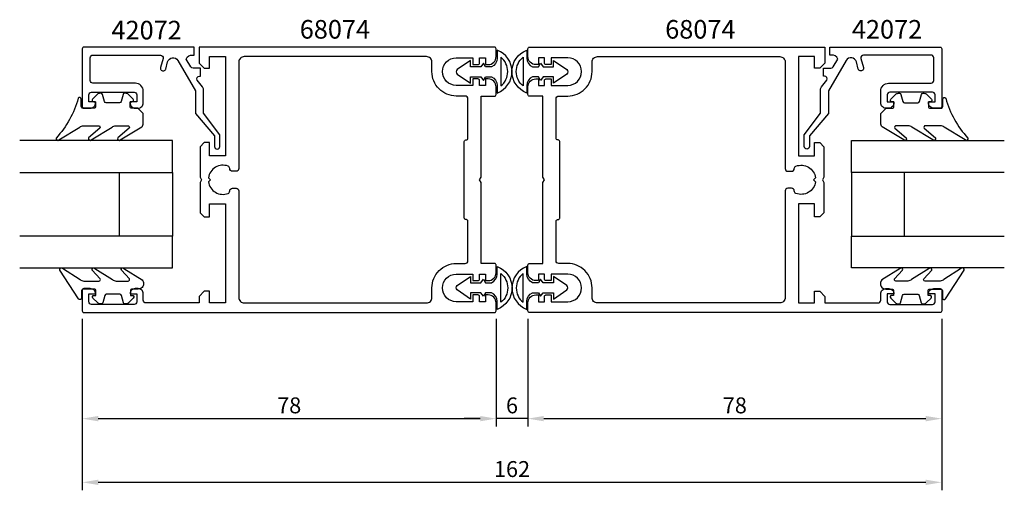
# Model space of a CAD drawing. Extents: x -34 to 152, y -25 to 64.
import ezdxf

# ---------------------------------------------------------------- set-up
doc = ezdxf.new("R2010")
doc.units = 0
doc.header["$LTSCALE"] = 7
doc.header["$MEASUREMENT"] = 0
doc.header["$PDMODE"] = 3
doc.header["$PDSIZE"] = -5
doc.layers.get('Defpoints').update_dxf_attribs({"linetype": 'CONTINUOUS'})
for name, color, linetype in [('sapa_artikelnr', 4, 'CONTINUOUS'), ('sapa_fogband', 2, 'CONTINUOUS'), ('sapa_glas', 4, 'CONTINUOUS'), ('sapa_matt', 1, 'CONTINUOUS'), ('sapa_profil', 7, 'CONTINUOUS')]:
    doc.layers.add(name, color=color, linetype=linetype)
doc.styles.add('ISO', font='isocp3.shx')
doc.dimstyles.new('MASKIN', dxfattribs={"dimscale": 0, "dimtxt": 3, "dimasz": 3, "dimexe": 1.5, "dimexo": 1.5, "dimgap": 1, "dimtad": 1, "dimtoh": 1, "dimdec": 1, "dimlfac": -1, "dimdsep": 46, "dimtxsty": 'ISO', "dimcen": -5, "dimclrd": 256, "dimclre": 256, "dimclrt": 2, "dimazin": 0, "dimtfac": 1, "dimtdec": 1, "dimtmove": 2, "dimatfit": 3, "dimfxl": 1, "dimtolj": 1, "dimarcsym": 0})

# ---------------------------------------------------------------- blocks, each defined once
blk = doc.blocks.new('*D30')
at = {"layer": 'Defpoints', "color": 0}
for p in [(-22, 9.15), (140, 9.15), (-22, -23.15)]:
    blk.add_point(p, dxfattribs=at)
at = {"layer": 'sapa_matt', "lineweight": -2}
for p, q in [((-22, 7.65), (-22, -24.65)), ((140, 7.65), (140, -24.65)), ((137, -23.15), (-19, -23.15))]:
    blk.add_line(p, q, dxfattribs=at)
at = {"layer": 'sapa_matt'}
for points in [[(-19, -22.65), (-19, -23.65), (-22, -23.15)], [(137, -22.65), (137, -23.65), (140, -23.15)]]:
    blk.add_solid(points, dxfattribs=at)
at = {"layer": 'sapa_matt', "color": 2, "insert": (59, -20.65), "char_height": 3, "attachment_point": 5, "style": 'ISO'}
blk.add_mtext('\\A1;162', dxfattribs=at)
blk = doc.blocks.new('*D29')
at = {"layer": 'Defpoints', "color": 0}
for p in [(56, 9.15), (62, 9.15), (56, -11.15)]:
    blk.add_point(p, dxfattribs=at)
at = {"layer": 'sapa_matt', "lineweight": -2}
for p, q in [((56, 7.65), (56, -12.65)), ((62, 7.65), (62, -12.65)), ((53, -11.15), (50, -11.15)), ((62, -11.15), (56, -11.15)), ((65, -11.15), (68, -11.15))]:
    blk.add_line(p, q, dxfattribs=at)
at = {"layer": 'sapa_matt'}
for points in [[(53, -10.65), (53, -11.65), (56, -11.15)], [(65, -10.65), (65, -11.65), (62, -11.15)]]:
    blk.add_solid(points, dxfattribs=at)
at = {"layer": 'sapa_matt', "color": 2, "insert": (59, -8.65), "char_height": 3, "attachment_point": 5, "style": 'ISO'}
blk.add_mtext('\\A1;6', dxfattribs=at)
blk = doc.blocks.new('*D28')
at = {"layer": 'Defpoints', "color": 0}
for p in [(62, 9.15), (140, 9.15), (140, -11.15)]:
    blk.add_point(p, dxfattribs=at)
at = {"layer": 'sapa_matt', "lineweight": -2}
for p, q in [((62, 7.65), (62, -12.65)), ((140, 7.65), (140, -12.65)), ((65, -11.15), (137, -11.15))]:
    blk.add_line(p, q, dxfattribs=at)
at = {"layer": 'sapa_matt'}
for points in [[(65, -10.65), (65, -11.65), (62, -11.15)], [(137, -10.65), (137, -11.65), (140, -11.15)]]:
    blk.add_solid(points, dxfattribs=at)
at = {"layer": 'sapa_matt', "color": 2, "insert": (101, -8.65), "char_height": 3, "attachment_point": 5, "style": 'ISO'}
blk.add_mtext('\\A1;78', dxfattribs=at)
blk = doc.blocks.new('*D27')
at = {"layer": 'Defpoints', "color": 0}
for p in [(-22, 9.15), (56, 9.15), (56, -11.15)]:
    blk.add_point(p, dxfattribs=at)
at = {"layer": 'sapa_matt', "lineweight": -2}
for p, q in [((-22, 7.65), (-22, -12.65)), ((56, 7.65), (56, -12.65)), ((-19, -11.15), (53, -11.15))]:
    blk.add_line(p, q, dxfattribs=at)
at = {"layer": 'sapa_matt'}
for points in [[(-19, -10.65), (-19, -11.65), (-22, -11.15)], [(53, -10.65), (53, -11.65), (56, -11.15)]]:
    blk.add_solid(points, dxfattribs=at)
at = {"layer": 'sapa_matt', "color": 2, "insert": (17, -8.65), "char_height": 3, "attachment_point": 5, "style": 'ISO'}
blk.add_mtext('\\A1;78', dxfattribs=at)

msp = doc.modelspace()

# ---------------------------------------------------------------- linework, layer by layer
at = {"layer": 'sapa_fogband'}
for points in [[(55.14, 55.13), (54, 55.13), (53.63, 55.8), (53.14, 55.13), (51.16, 55.13), (51.16, 56.34), (48.68, 54.6, 0.520586), (48.68, 53.78), (51.16, 52.04), (51.16, 53.25), (53.14, 53.25), (53.63, 52.57), (54, 53.25), (55.14, 53.25, -0.291555), (56.22, 51.64), (56.22, 50.2, 0.692495), (56.22, 58.26), (56.22, 56.76, -0.295864)], [(62.86, 55.13), (64, 55.13), (64.37, 55.8), (64.86, 55.13), (66.84, 55.13), (66.84, 56.34), (69.32, 54.6, -0.520586), (69.32, 53.78), (66.84, 52.04), (66.84, 53.25), (64.86, 53.25), (64.37, 52.57), (64, 53.25), (62.86, 53.25, 0.291555), (61.78, 51.64), (61.78, 50.2, -0.692495), (61.78, 58.26), (61.78, 56.76, 0.295864)], [(56.92, 56.93), (56.92, 51.53, 0.473861)], [(61.08, 56.93), (61.08, 51.53, -0.473861)], [(-11.5, 47.35), (-12.7, 47.35, -0.414214), (-13, 47.65), (-13, 48.55), (-12.65, 48.55, 0.668179), (-12.44, 49.07), (-13.29, 49.92, 0.198912), (-13.85, 50.15), (-14.02, 50.15, 0.339454), (-14.31, 49.93), (-14.67, 48.58, -0.339454), (-14.96, 48.35), (-17.53, 48.35, -0.339454), (-17.82, 48.58), (-18.19, 49.93, 0.339454), (-18.48, 50.15), (-18.64, 50.15, 0.198912), (-19.21, 49.92), (-20.06, 49.07, 0.668179), (-19.85, 48.55), (-19.5, 48.55), (-19.5, 47.65, -0.414214), (-19.8, 47.35), (-21.9, 47.35, -0.414214), (-22.2, 47.65), (-22.2, 49.05, 0.775403), (-22.76, 49.2, -0.113735), (-26.91, 41.72, 0.868059), (-26.44, 41.37), (-22.47, 43.74, -0.198912), (-21.76, 44.03), (-18.92, 44.03, -0.57735), (-18.67, 43.58), (-20.8, 41.73, 0.876976), (-20.33, 41.37), (-16.37, 43.74, -0.198912), (-15.66, 44.03), (-13.43, 44.03, -0.57735), (-13.17, 43.58), (-15.3, 41.73, 0.876976), (-14.83, 41.37), (-10.79, 43.82, 0.198912), (-10.5, 44.52), (-10.5, 46.35), (-10.5, 46.34)], [(129.5, 47.35), (130.7, 47.35, 0.414214), (131, 47.65), (131, 48.55), (130.65, 48.55, -0.668179), (130.44, 49.07), (131.29, 49.92, -0.198912), (131.85, 50.15), (132.02, 50.15, -0.339454), (132.31, 49.93), (132.67, 48.58, 0.339454), (132.96, 48.35), (135.53, 48.35, 0.339454), (135.82, 48.58), (136.19, 49.93, -0.339454), (136.48, 50.15), (136.64, 50.15, -0.198912), (137.21, 49.92), (138.06, 49.07, -0.668179), (137.85, 48.55), (137.5, 48.55), (137.5, 47.65, 0.414214), (137.8, 47.35), (139.9, 47.35, 0.414214), (140.2, 47.65), (140.2, 49.05, -0.775403), (140.76, 49.2, 0.113735), (144.91, 41.72, -0.868059), (144.44, 41.37), (140.47, 43.74, 0.198912), (139.76, 44.03), (136.92, 44.03, 0.57735), (136.67, 43.58), (138.8, 41.73, -0.876976), (138.33, 41.37), (134.37, 43.74, 0.198912), (133.66, 44.03), (131.43, 44.03, 0.57735), (131.17, 43.58), (133.3, 41.73, -0.876976), (132.83, 41.37), (128.79, 43.82, -0.198912), (128.5, 44.52), (128.5, 46.35), (128.5, 46.34)], [(-10.44, 14.27, -0.414214), (-11.44, 13.27), (-12.64, 13.27, 0.414214), (-12.94, 12.97), (-12.94, 12.07), (-12.59, 12.07, -0.668179), (-12.38, 11.56), (-13.23, 10.71, -0.198912), (-13.79, 10.47), (-13.96, 10.47, -0.339454), (-14.25, 10.69), (-14.61, 12.05, 0.339454), (-14.9, 12.27), (-17.47, 12.27, 0.339454), (-17.76, 12.05), (-18.13, 10.69, -0.339454), (-18.42, 10.47), (-18.58, 10.47, -0.198912), (-19.15, 10.71), (-20, 11.56, -0.668179), (-19.79, 12.07), (-19.44, 12.07), (-19.44, 12.97, 0.414214), (-19.74, 13.27), (-21.84, 13.27, 0.414214), (-22.14, 12.97), (-22.14, 11.57, -0.775403), (-22.7, 11.43), (-26.22, 16.81, -0.868059), (-25.74, 17.17), (-22.41, 15.07, 0.198912), (-21.7, 14.77), (-18.86, 14.77, 0.57735), (-18.6, 15.22), (-20.11, 16.8, -0.876976), (-19.64, 17.16), (-16.3, 15.07, 0.198912), (-15.6, 14.77), (-13.37, 14.77, 0.57735), (-13.11, 15.22), (-14.61, 16.8, -0.876976), (-14.14, 17.16), (-10.73, 14.99, -0.198912), (-10.44, 14.28)], [(55.14, 12.57), (54, 12.57), (53.63, 11.9), (53.14, 12.57), (51.16, 12.57), (51.16, 11.36), (48.68, 13.1, -0.520586), (48.68, 13.92), (51.16, 15.66), (51.16, 14.45), (53.14, 14.45), (53.63, 15.13), (54, 14.45), (55.14, 14.45, 0.291555), (56.22, 16.06), (56.22, 17.5, -0.692495), (56.22, 9.44), (56.22, 10.94, 0.295864)], [(62.86, 12.57), (64, 12.57), (64.37, 11.9), (64.86, 12.57), (66.84, 12.57), (66.84, 11.36), (69.32, 13.1, 0.520586), (69.32, 13.92), (66.84, 15.66), (66.84, 14.45), (64.86, 14.45), (64.37, 15.13), (64, 14.45), (62.86, 14.45, -0.291555), (61.78, 16.06), (61.78, 17.5, 0.692495), (61.78, 9.44), (61.78, 10.94, -0.295864)], [(128.44, 14.27, 0.414214), (129.44, 13.27), (130.64, 13.27, -0.414214), (130.94, 12.97), (130.94, 12.07), (130.59, 12.07, 0.668179), (130.38, 11.56), (131.23, 10.71, 0.198912), (131.79, 10.47), (131.96, 10.47, 0.339454), (132.25, 10.69), (132.61, 12.05, -0.339454), (132.9, 12.27), (135.47, 12.27, -0.339454), (135.76, 12.05), (136.13, 10.69, 0.339454), (136.42, 10.47), (136.58, 10.47, 0.198912), (137.15, 10.71), (138, 11.56, 0.668179), (137.79, 12.07), (137.44, 12.07), (137.44, 12.97, -0.414214), (137.74, 13.27), (139.84, 13.27, -0.414214), (140.14, 12.97), (140.14, 11.57, 0.775403), (140.7, 11.43), (144.22, 16.81, 0.868059), (143.74, 17.17), (140.41, 15.07, -0.198912), (139.7, 14.77), (136.86, 14.77, -0.57735), (136.6, 15.22), (138.11, 16.8, 0.876976), (137.64, 17.16), (134.3, 15.07, -0.198912), (133.6, 14.77), (131.37, 14.77, -0.57735), (131.11, 15.22), (132.61, 16.8, 0.876976), (132.14, 17.16), (128.73, 14.99, 0.198912), (128.44, 14.28)], [(56.92, 10.77), (56.92, 16.17, -0.473861)], [(61.08, 10.77), (61.08, 16.17, 0.473861)]]:
    msp.add_lwpolyline(points, format="xyb", close=True, dxfattribs=at)
at = {"layer": 'sapa_glas'}
for points in [[(-33.8, 35.25), (-5, 35.25), (-5, 41.25), (-33.8, 41.25)], [(151.8, 35.25), (123, 35.25), (123, 41.25), (151.8, 41.25)], [(-33.8, 17.25), (-5, 17.25), (-5, 23.25), (-33.8, 23.25)], [(151.8, 17.25), (123, 17.25), (123, 23.25), (151.8, 23.25)]]:
    msp.add_lwpolyline(points, dxfattribs=at)
for points in [[(-15, 23.25), (-15, 35.25), (-5, 35.25), (-5, 23.25)], [(133, 23.25), (133, 35.25), (123, 35.25), (123, 23.25)]]:
    msp.add_lwpolyline(points, close=True, dxfattribs=at)
at = {"layer": 'sapa_profil'}
for points in [[(-22, 47.65, 0.414214), (-21.7, 47.35), (-20.49, 47.35, 0.414214), (-19.5, 48.34), (-19.5, 48.55), (-20.75, 48.55), (-20.75, 49.85, -0.414214), (-20.25, 50.35), (-12.25, 50.35, -0.414214), (-11.75, 49.85), (-11.75, 48.55), (-13, 48.55), (-13, 48.34, 0.414214), (-12.01, 47.35), (-11.49, 47.35, 0.414214), (-10.5, 48.34), (-10.5, 50.55, 0.414214), (-12, 52.05), (-20, 52.05, -0.414214), (-20.5, 52.55), (-20.5, 56.85, -0.414214), (-20, 57.35), (-7.26, 57.35, -0.493145), (-6.78, 56.72), (-7.24, 54.98, 1), (-6.28, 54.72), (-5.91, 56.07, -0.661373), (-3.98, 56.33), (-0.67, 50.6), (-0.67, 46.31), (2.92, 42.15), (2.92, 40.15, 1), (3.92, 40.15), (3.92, 42.35), (0.83, 46.42), (0.83, 51), (0.63, 51.35), (-0.35, 52.6, -0.57735), (0.09, 53.35), (0.27, 53.35), (0.27, 54.85), (-1.11, 54.85, -0.267949), (-1.54, 55.1), (-2.41, 56.6, -0.349428), (-1.19, 57.35), (-0.93, 57.35), (-0.93, 57.56), (-0.93, 58.85), (-21.7, 58.85, 0.414214), (-22, 58.55)], [(1, 54.85), (2, 54.85), (2, 57.05), (5, 57.05), (5, 38.35), (2, 38.35), (2, 40.85), (1, 40.85), (0.2, 40.05), (0.2, 34.37), (0.5, 33.85), (0.2, 33.33), (0.2, 27.65), (1, 26.85), (2, 26.85), (2, 29.35), (5, 29.35), (5, 10.65), (2, 10.65), (2, 12.85), (1, 12.85), (0, 11.85), (0, 10.65), (-10, 10.65, -0.414214), (-10.5, 11.15), (-10.5, 12.36, 0.414214), (-11.49, 13.35), (-12.01, 13.35, 0.414214), (-13, 12.36), (-13, 12.35), (-11.75, 12.35), (-11.75, 10.85, -0.414214), (-12.25, 10.35), (-20.25, 10.35, -0.414214), (-20.75, 10.85), (-20.75, 12.35), (-19.5, 12.35), (-19.5, 12.36, 0.414214), (-20.49, 13.35), (-21.7, 13.35, 0.414214), (-22, 13.05), (-22, 9.15, 0.414214), (-21.7, 8.85), (55.7, 8.85, 0.414214), (56, 9.15), (56, 10.65, 0.414214), (54.5, 12.15), (54, 12.15), (54, 10.88), (52.9, 10.88), (52.9, 11.85, 0.414214), (52.6, 12.15), (51.6, 12.15), (51.6, 10.88), (48.5, 10.88, -1), (48.5, 16.08), (51.6, 16.08), (51.6, 14.85), (52.6, 14.85, 0.414214), (52.9, 15.15), (52.9, 16.08), (54, 16.08), (54, 14.85), (54.5, 14.85, 0.414214), (56, 16.35), (56, 17.8, 0.414214), (55.7, 18.1), (53.2, 18.1), (53.2, 33.33), (52.9, 33.85), (53.2, 34.37), (53.2, 49.6), (55.7, 49.6, 0.414214), (56, 49.9), (56, 51.35, 0.414214), (54.5, 52.85), (54, 52.85), (54, 51.63), (52.9, 51.63), (52.9, 52.55, 0.414214), (52.6, 52.85), (51.6, 52.85), (51.6, 51.63), (48.5, 51.63, -1), (48.5, 56.83), (51.6, 56.83), (51.6, 55.55), (52.6, 55.55, 0.414214), (52.9, 55.85), (52.9, 56.83), (54, 56.83), (54, 55.55), (54.5, 55.55, 0.414214), (56, 57.05), (56, 58.55, 0.414214), (55.7, 58.85), (0, 58.85), (0, 55.85)], [(117, 54.85), (116, 54.85), (116, 57.05), (113, 57.05), (113, 38.35), (116, 38.35), (116, 40.85), (117, 40.85), (117.8, 40.05), (117.8, 34.37), (117.5, 33.85), (117.8, 33.33), (117.8, 27.65), (117, 26.85), (116, 26.85), (116, 29.35), (113, 29.35), (113, 10.65), (116, 10.65), (116, 12.85), (117, 12.85), (118, 11.85), (118, 10.65), (128, 10.65, 0.414214), (128.5, 11.15), (128.5, 12.36, -0.414214), (129.49, 13.35), (130.01, 13.35, -0.414214), (131, 12.36), (131, 12.35), (129.75, 12.35), (129.75, 10.85, 0.414214), (130.25, 10.35), (138.25, 10.35, 0.414214), (138.75, 10.85), (138.75, 12.35), (137.5, 12.35), (137.5, 12.36, -0.414214), (138.49, 13.35), (139.7, 13.35, -0.414214), (140, 13.05), (140, 9.15, -0.414214), (139.7, 8.85), (62.3, 8.85, -0.414214), (62, 9.15), (62, 10.65, -0.414214), (63.5, 12.15), (64, 12.15), (64, 10.88), (65.1, 10.88), (65.1, 11.85, -0.414214), (65.4, 12.15), (66.4, 12.15), (66.4, 10.88), (69.5, 10.88, 1), (69.5, 16.08), (66.4, 16.08), (66.4, 14.85), (65.4, 14.85, -0.414214), (65.1, 15.15), (65.1, 16.08), (64, 16.08), (64, 14.85), (63.5, 14.85, -0.414214), (62, 16.35), (62, 17.8, -0.414214), (62.3, 18.1), (64.8, 18.1), (64.8, 33.33), (65.1, 33.85), (64.8, 34.37), (64.8, 49.6), (62.3, 49.6, -0.414214), (62, 49.9), (62, 51.35, -0.414214), (63.5, 52.85), (64, 52.85), (64, 51.63), (65.1, 51.63), (65.1, 52.55, -0.414214), (65.4, 52.85), (66.4, 52.85), (66.4, 51.63), (69.5, 51.63, 1), (69.5, 56.83), (66.4, 56.83), (66.4, 55.55), (65.4, 55.55, -0.414214), (65.1, 55.85), (65.1, 56.83), (64, 56.83), (64, 55.55), (63.5, 55.55, -0.414214), (62, 57.05), (62, 58.55, -0.414214), (62.3, 58.85), (118, 58.85), (118, 55.85)], [(140, 47.65, -0.414214), (139.7, 47.35), (138.49, 47.35, -0.414214), (137.5, 48.34), (137.5, 48.55), (138.75, 48.55), (138.75, 49.85, 0.414214), (138.25, 50.35), (130.25, 50.35, 0.414214), (129.75, 49.85), (129.75, 48.55), (131, 48.55), (131, 48.34, -0.414214), (130.01, 47.35), (129.49, 47.35, -0.414214), (128.5, 48.34), (128.5, 50.55, -0.414214), (130, 52.05), (138, 52.05, 0.414214), (138.5, 52.55), (138.5, 56.85, 0.414214), (138, 57.35), (125.26, 57.35, 0.493145), (124.78, 56.72), (125.24, 54.98, -1), (124.28, 54.72), (123.91, 56.07, 0.661373), (121.98, 56.33), (118.67, 50.6), (118.67, 46.31), (115.08, 42.15), (115.08, 40.15, -1), (114.08, 40.15), (114.08, 42.35), (117.17, 46.42), (117.17, 51), (117.37, 51.35), (118.35, 52.6, 0.57735), (117.91, 53.35), (117.73, 53.35), (117.73, 54.85), (119.11, 54.85, 0.267949), (119.54, 55.1), (120.41, 56.6, 0.349428), (119.19, 57.35), (118.93, 57.35), (118.93, 57.56), (118.93, 58.85), (139.7, 58.85, -0.414214), (140, 58.55)], [(50.7, 41.65), (50.7, 49.13, 0.414214), (50.2, 49.63), (48.5, 49.63, -0.414214), (43.9, 54.23), (43.9, 56.05, 0.414214), (42.9, 57.05), (8.5, 57.05, 0.414214), (7.5, 56.05), (7.5, 35.95, -0.414214), (7, 35.45), (6.3, 35.45, -0.415084), (5.8, 35.95, 0.312148), (5.48, 36.42, 0.482358), (1.78, 34.22), (2.15, 33.85), (1.78, 33.48, 0.482357), (5.48, 31.28, 0.311334), (5.8, 31.75), (5.8, 31.75, -0.414214), (6.3, 32.25), (7, 32.25, -0.414214), (7.5, 31.75), (7.5, 11.65, 0.414214), (8.5, 10.65), (42.9, 10.65, 0.414214), (43.9, 11.65), (43.9, 13.48, -0.414214), (48.5, 18.08), (50.2, 18.08, 0.414214), (50.7, 18.58), (50.7, 26.05, 0.414214), (50.4, 26.35), (50.3, 26.35, -0.414214), (50, 26.65), (50, 41.05, -0.414214), (50.3, 41.35), (50.4, 41.35, 0.414214)], [(67.3, 41.65), (67.3, 49.13, -0.414214), (67.8, 49.63), (69.5, 49.63, 0.414214), (74.1, 54.23), (74.1, 56.05, -0.414214), (75.1, 57.05), (109.5, 57.05, -0.414214), (110.5, 56.05), (110.5, 35.95, 0.414214), (111, 35.45), (111.7, 35.45, 0.415084), (112.2, 35.95, -0.312148), (112.52, 36.42, -0.482358), (116.22, 34.22), (115.85, 33.85), (116.22, 33.48, -0.482357), (112.52, 31.28, -0.311334), (112.2, 31.75), (112.2, 31.75, 0.414214), (111.7, 32.25), (111, 32.25, 0.414214), (110.5, 31.75), (110.5, 11.65, -0.414214), (109.5, 10.65), (75.1, 10.65, -0.414214), (74.1, 11.65), (74.1, 13.48, 0.414214), (69.5, 18.08), (67.8, 18.08, -0.414214), (67.3, 18.58), (67.3, 26.05, -0.414214), (67.6, 26.35), (67.7, 26.35, 0.414214), (68, 26.65), (68, 41.05, 0.414214), (67.7, 41.35), (67.6, 41.35, -0.414214)]]:
    msp.add_lwpolyline(points, format="xyb", close=True, dxfattribs=at)

# ---------------------------------------------------------------- texts
at = {"layer": 'sapa_artikelnr', "style": 'ISO'}
for s, p in [('42072', (-16.5, 60.3)), ('68074                     ', (18.99, 60.45)), ('68074', (87.88, 60.45)), ('42072', (123.07, 60.45))]:
    msp.add_text(s, height=3.5, dxfattribs=at).set_placement(p)

# ---------------------------------------------------------------- dimensions: what is measured, and where the dimension line sits
at = {"layer": 'sapa_matt'}
for base, p1, p2, picture, middle in [((-22, -23.15), (140, 9.15), (-22, 9.15), '*D30', (59, -20.65)), ((56, -11.15), (-22, 9.15), (56, 9.15), '*D27', (17, -8.65)), ((56, -11.15), (62, 9.15), (56, 9.15), '*D29', (59, -8.65)), ((140, -11.15), (62, 9.15), (140, 9.15), '*D28', (101, -8.65))]:
    dim = msp.add_linear_dim(base=base, p1=p1, p2=p2, dimstyle='MASKIN', override={"dimscale": 1}, dxfattribs=at)
    dim.commit()
    dim.dimension.update_dxf_attribs({"geometry": picture, "text_midpoint": middle})

doc.saveas('drawing.dxf')
